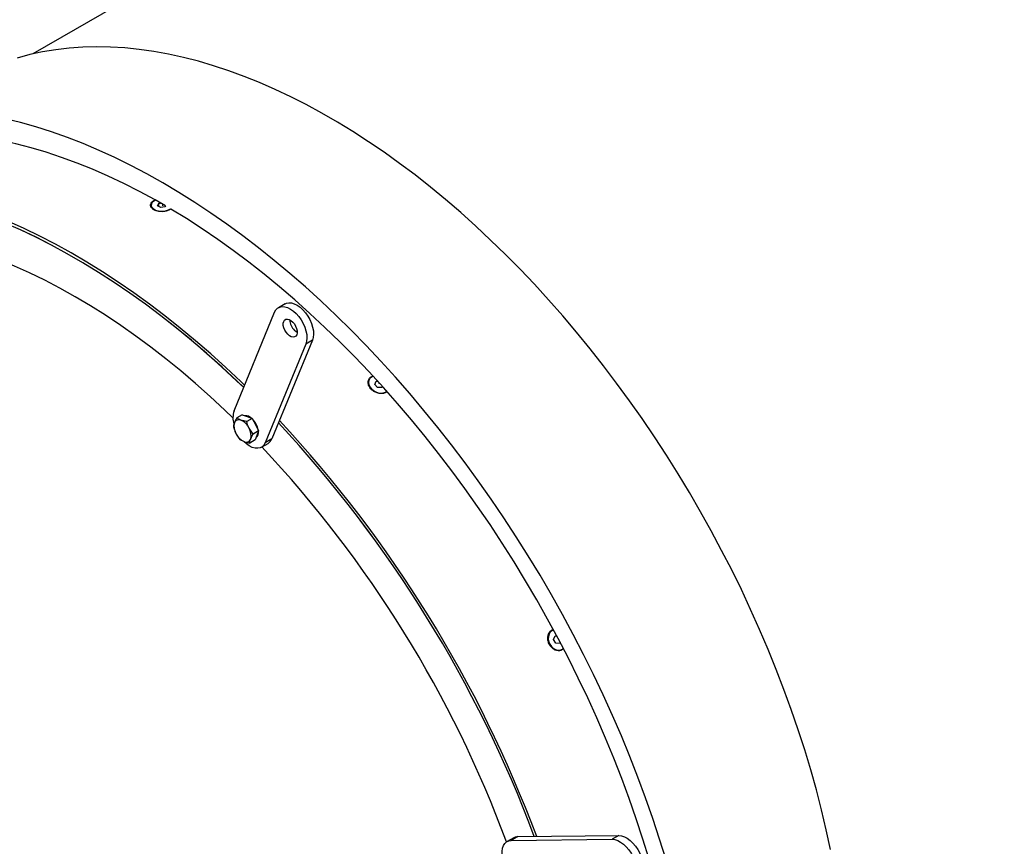
# Model space of a CAD drawing. Units: inches. Extents: x 0.3 to 7.9, y 0.2 to 11.3.
# Drawn here: x 1.8 to 2.8, y 3.8 to 4.7 of the extents above; entities that cross this region are included whole.
import ezdxf

# ---------------------------------------------------------------- set-up
doc = ezdxf.new("R2010")
doc.units = ezdxf.units.IN
doc.header["$MEASUREMENT"] = 0

msp = doc.modelspace()

# ---------------------------------------------------------------- linework, layer by layer
at = {"color": 7, "linetype": 'Continuous', "lineweight": 25}
for p, q in [((3.39407, 5.55759), (1.82366, 4.65101)), ((1.9473, 4.49319), (1.9473, 4.49266)), ((1.95407, 4.49247), (1.95518, 4.49503)), ((1.95735, 4.49063), (1.95407, 4.49247)), ((1.95518, 4.49503), (1.95705, 4.49533)), ((1.95518, 4.49184), (1.95518, 4.49503)), ((1.96174, 4.49135), (1.95735, 4.49063)), ((1.95957, 4.49253), (1.95957, 4.49388)), ((1.96218, 4.49237), (1.96174, 4.49135)), ((2.08714, 4.39002), (2.08018, 4.38601)), ((2.03384, 4.2782), (2.07624, 4.38127)), ((2.10872, 4.34812), (2.06632, 4.24504)), ((2.11568, 4.35214), (2.07328, 4.24906)), ((2.11568, 4.35214), (2.10872, 4.34812)), ((2.17505, 4.31104), (2.17486, 4.31067)), ((2.18075, 4.30595), (2.18202, 4.30921)), ((2.18202, 4.30921), (2.18383, 4.30923)), ((2.18512, 4.307), (2.18539, 4.30752)), ((2.18375, 4.30274), (2.18075, 4.30595)), ((2.188, 4.3028), (2.18375, 4.30274)), ((2.1885, 4.30409), (2.188, 4.3028)), ((2.18812, 4.30379), (2.18835, 4.30425)), ((2.04248, 4.27424), (2.03675, 4.27093)), ((2.04702, 4.26716), (2.04108, 4.26858)), ((2.04248, 4.27424), (2.04762, 4.27236)), ((2.05276, 4.27047), (2.04702, 4.26716)), ((2.04762, 4.27236), (2.05276, 4.27047)), ((2.05276, 4.27047), (2.05614, 4.26392)), ((2.03323, 4.2616), (2.03581, 4.25458)), ((2.05379, 4.25406), (2.0496, 4.26015)), ((2.05952, 4.25737), (2.05379, 4.25406)), ((2.05614, 4.26392), (2.05952, 4.25737)), ((2.05952, 4.25737), (2.05776, 4.25271)), ((2.04, 4.2485), (2.04433, 4.24615)), ((2.05601, 4.24804), (2.05027, 4.24473)), ((2.05776, 4.25271), (2.05601, 4.24804)), ((2.07328, 4.24906), (2.06632, 4.24504)), ((2.06238, 4.24031), (2.06934, 4.24433)), ((2.36683, 4.04949), (2.36648, 4.04934)), ((2.36745, 4.0396), (2.36912, 4.04327)), ((2.36963, 4.0356), (2.36745, 4.0396)), ((2.36912, 4.04327), (2.37077, 4.04313)), ((2.37089, 4.04202), (2.37127, 4.04219)), ((2.37349, 4.03526), (2.36963, 4.0356)), ((2.37308, 4.03802), (2.3734, 4.03816)), ((2.37416, 4.03672), (2.37349, 4.03526)), ((2.37544, 4.02889), (2.37579, 4.02905)), ((2.33013, 3.83373), (2.32317, 3.82971)), ((2.33013, 3.83373), (2.43555, 3.8349)), ((2.43555, 3.8349), (2.42859, 3.83088)), ((2.32573, 3.83257), (2.31877, 3.82856)), ((2.32317, 3.82971), (2.42859, 3.83088))]:
    msp.add_line(p, q, dxfattribs=at)
at = {"color": 7, "linetype": 'Continuous', "lineweight": 25, "flags": 128}
for points in [[(2.65645, 3.82015), (2.65198, 3.8408), (2.64704, 3.86156), (2.64164, 3.88241), (2.63578, 3.90333), (2.62947, 3.9243), (2.6227, 3.9453), (2.6155, 3.96632), (2.60786, 3.98733), (2.59979, 4.00831), (2.5913, 4.02925), (2.5824, 4.05012), (2.57309, 4.07092), (2.56339, 4.09161), (2.55329, 4.11218), (2.54282, 4.13262), (2.53197, 4.1529), (2.52077, 4.173), (2.50922, 4.19291), (2.49733, 4.21261), (2.4851, 4.23208), (2.47257, 4.25131), (2.45972, 4.27027), (2.44658, 4.28895), (2.43316, 4.30733), (2.41946, 4.3254), (2.40551, 4.34313), (2.39131, 4.36052), (2.37688, 4.37755), (2.36223, 4.3942), (2.34738, 4.41046), (2.33233, 4.4263), (2.3171, 4.44173), (2.3017, 4.45672), (2.28615, 4.47126), (2.27047, 4.48534), (2.25466, 4.49895), (2.23874, 4.51206), (2.22273, 4.52468), (2.20663, 4.53678), (2.19047, 4.54837), (2.17426, 4.55942), (2.15801, 4.56993), (2.14174, 4.57989), (2.12547, 4.58928), (2.1092, 4.59811), (2.09295, 4.60636), (2.07674, 4.61403), (2.06058, 4.6211), (2.04448, 4.62758), (2.02847, 4.63345), (2.01255, 4.63871), (1.99674, 4.64336), (1.98106, 4.64739), (1.96551, 4.6508), (1.95011, 4.65359), (1.93488, 4.65574), (1.91983, 4.65727), (1.90498, 4.65817), (1.89033, 4.65843), (1.8759, 4.65807), (1.8617, 4.65707), (1.84775, 4.65544), (1.83405, 4.65318), (1.82063, 4.6503), (1.80749, 4.64679)], [(2.48478, 3.80958), (2.4781, 3.83113), (2.47097, 3.85271), (2.46341, 3.87428), (2.45541, 3.89585), (2.44698, 3.91738), (2.43813, 3.93887), (2.42887, 3.96028), (2.41921, 3.98161), (2.40914, 4.00283), (2.3987, 4.02392), (2.38787, 4.04488), (2.37667, 4.06567), (2.36512, 4.08629), (2.35321, 4.10671), (2.34097, 4.12692), (2.32839, 4.14689), (2.3155, 4.16662), (2.3023, 4.18608), (2.28881, 4.20526), (2.27503, 4.22415), (2.26098, 4.24271), (2.24667, 4.26095), (2.23212, 4.27884), (2.21733, 4.29637), (2.20231, 4.31352), (2.18709, 4.33028), (2.17167, 4.34663), (2.15607, 4.36256), (2.1403, 4.37806), (2.12437, 4.39311), (2.1083, 4.4077), (2.09211, 4.42182), (2.0758, 4.43545), (2.05939, 4.44859), (2.04289, 4.46121), (2.02632, 4.47332), (2.00969, 4.4849), (1.99302, 4.49594), (1.97633, 4.50643), (1.95961, 4.51636), (1.9429, 4.52572), (1.9262, 4.53451), (1.90953, 4.54272), (1.89291, 4.55034), (1.87634, 4.55736), (1.85984, 4.56378), (1.84343, 4.56959), (1.82712, 4.57479), (1.81092, 4.57938), (1.79485, 4.58334)], [(1.96218, 4.49237), (1.95143, 4.49851), (1.93506, 4.50739), (1.91872, 4.5157), (1.90241, 4.52343), (1.88616, 4.53057), (1.86997, 4.53711), (1.85385, 4.54305), (1.83784, 4.54839), (1.82193, 4.55311), (1.80614, 4.55722), (1.79049, 4.56071), (1.77499, 4.56357), (1.75965, 4.56581), (1.74449, 4.56743), (1.74002, 4.56779)], [(2.04489, 4.30507), (2.041, 4.30883), (2.02538, 4.32352), (2.00963, 4.33776), (1.99375, 4.35152), (1.97776, 4.36481), (1.96167, 4.37759), (1.94549, 4.38987), (1.92925, 4.40163), (1.91296, 4.41287), (1.89662, 4.42356), (1.88026, 4.43371), (1.86389, 4.4433), (1.84752, 4.45233), (1.83117, 4.46078), (1.81486, 4.46866), (1.79859, 4.47594), (1.78238, 4.48264), (1.76624, 4.48873), (1.7502, 4.49421), (1.73426, 4.49909), (1.71845, 4.50335), (1.70276, 4.507), (1.68729, 4.51)], [(2.04389, 4.30264), (2.03681, 4.30945), (2.02119, 4.32402), (2.00543, 4.33813), (1.98955, 4.35177), (1.97356, 4.36492), (1.95748, 4.37757), (1.94132, 4.38971), (1.92509, 4.40133), (1.90881, 4.41241), (1.89249, 4.42296), (1.87616, 4.43296), (1.85981, 4.44239), (1.84347, 4.45126), (1.82716, 4.45955), (1.81088, 4.46726), (1.79465, 4.47438), (1.77849, 4.4809), (1.76241, 4.48682), (1.74642, 4.49213), (1.73054, 4.49683), (1.71478, 4.50091), (1.69916, 4.50437), (1.68829, 4.50643)], [(2.04389, 4.30264), (2.03703, 4.30924), (2.02139, 4.32384), (2.00561, 4.33798), (1.98971, 4.35164), (1.9737, 4.36481), (1.9576, 4.37748), (1.94141, 4.38964), (1.92516, 4.40127), (1.90886, 4.41238), (1.89253, 4.42294), (1.87617, 4.43295), (1.8598, 4.4424), (1.84344, 4.45128), (1.8271, 4.45958), (1.8108, 4.46729), (1.79455, 4.47442), (1.77837, 4.48094), (1.76227, 4.48687), (1.74626, 4.49218), (1.73036, 4.49688), (1.71458, 4.50096), (1.69894, 4.50441), (1.68829, 4.50643)], [(1.95174, 4.49833), (1.94997, 4.49738), (1.94844, 4.49603), (1.94753, 4.4945), (1.94731, 4.49289), (1.94779, 4.4913), (1.94894, 4.48982), (1.95069, 4.48856)], [(2.46719, 3.80999), (2.46067, 3.8311), (2.45371, 3.85223), (2.44631, 3.87336), (2.43847, 3.89449), (2.43022, 3.91558), (2.42154, 3.93662), (2.41246, 3.95759), (2.40298, 3.97848), (2.3931, 3.99926), (2.38284, 4.01991), (2.3722, 4.04043), (2.3612, 4.06078), (2.34984, 4.08095), (2.33813, 4.10092), (2.32609, 4.12069), (2.31372, 4.14021), (2.30105, 4.15949), (2.28806, 4.17851), (2.27479, 4.19724), (2.26124, 4.21567), (2.24741, 4.23378), (2.23334, 4.25156), (2.21902, 4.26899), (2.20447, 4.28606), (2.18971, 4.30275), (2.17474, 4.31905), (2.15958, 4.33494), (2.14424, 4.35041), (2.12874, 4.36544), (2.11309, 4.38002), (2.0973, 4.39414), (2.08139, 4.40779), (2.06537, 4.42095), (2.04926, 4.43361), (2.03307, 4.44576), (2.01681, 4.45739), (2.00051, 4.46849), (1.98416, 4.47905), (1.9678, 4.48906), (1.96754, 4.48921)], [(2.03269, 4.27107), (2.02419, 4.27921), (2.009, 4.2933), (1.99367, 4.30692), (1.97823, 4.32005), (1.96268, 4.3327), (1.94703, 4.34484), (1.93131, 4.35646), (1.91554, 4.36755), (1.89971, 4.37811), (1.88385, 4.38811), (1.86798, 4.39756), (1.85211, 4.40644), (1.83626, 4.41474), (1.82043, 4.42246), (1.80465, 4.42958), (1.78893, 4.43611), (1.77329, 4.44203), (1.75774, 4.44734), (1.74229, 4.45204), (1.72697, 4.45611), (1.71178, 4.45956), (1.69674, 4.46238), (1.69204, 4.46314)], [(2.08714, 4.39002), (2.08849, 4.39065), (2.091, 4.39116), (2.09377, 4.39098), (2.09672, 4.39013), (2.09974, 4.38863), (2.10276, 4.38652), (2.10567, 4.38387), (2.1084, 4.38076), (2.11085, 4.37729), (2.11296, 4.37355), (2.11466, 4.36967), (2.11589, 4.36576), (2.11662, 4.36194), (2.11684, 4.35832), (2.11652, 4.35502), (2.11568, 4.35214)], [(2.07624, 4.38127), (2.07757, 4.38365), (2.07935, 4.38546), (2.08153, 4.38663), (2.08404, 4.38714), (2.08682, 4.38696), (2.08976, 4.38611), (2.09278, 4.38461), (2.0958, 4.3825), (2.09872, 4.37985), (2.10144, 4.37674), (2.10389, 4.37327), (2.106, 4.36953), (2.1077, 4.36565), (2.10893, 4.36174), (2.10966, 4.35792), (2.10988, 4.3543), (2.10956, 4.351), (2.10872, 4.34812)], [(2.08986, 4.35833), (2.08818, 4.36035), (2.0868, 4.36266), (2.0858, 4.36512), (2.08526, 4.36754), (2.08521, 4.36977), (2.08566, 4.37166), (2.08657, 4.37307), (2.08788, 4.37391), (2.08951, 4.37412), (2.09134, 4.37369), (2.09324, 4.37265), (2.0951, 4.37106), (2.09678, 4.36904), (2.09816, 4.36673), (2.09916, 4.36427), (2.0997, 4.36185), (2.09975, 4.35962), (2.0993, 4.35773), (2.09839, 4.35632), (2.09708, 4.35548), (2.09545, 4.35527), (2.09362, 4.3557), (2.09172, 4.35674), (2.08986, 4.35833)], [(2.09978, 4.36009), (2.09868, 4.36076), (2.09682, 4.36235)], [(2.179, 4.31447), (2.17722, 4.31353), (2.17565, 4.31201), (2.17467, 4.31011), (2.17433, 4.30796), (2.17467, 4.30568), (2.17565, 4.30342), (2.17723, 4.30132)], [(2.17723, 4.30132), (2.17929, 4.29952), (2.18171, 4.29813), (2.18434, 4.29723), (2.18701, 4.29688), (2.18956, 4.29711), (2.19182, 4.29789), (2.19328, 4.29885)], [(2.05913, 4.25632), (2.05907, 4.25528), (2.0586, 4.25319)], [(2.06632, 4.24504), (2.06499, 4.24266), (2.06321, 4.24086), (2.06103, 4.23969), (2.05851, 4.23918), (2.05574, 4.23935), (2.0528, 4.24021), (2.04978, 4.24171), (2.04676, 4.24382), (2.04445, 4.24586)], [(2.0586, 4.25319), (2.05767, 4.25155), (2.05712, 4.251)], [(2.36726, 4.04966), (2.36549, 4.04873), (2.36382, 4.04711), (2.36262, 4.045), (2.36196, 4.04253), (2.36189, 4.03985), (2.36241, 4.03714), (2.3635, 4.03456)], [(2.3635, 4.03456), (2.36507, 4.03227), (2.36703, 4.03043), (2.36926, 4.02914), (2.37163, 4.02849), (2.37397, 4.02851), (2.37614, 4.02921), (2.37758, 4.03016)], [(2.32573, 3.83257), (2.32756, 3.83336), (2.33013, 3.83373)], [(2.43555, 3.8349), (2.43836, 3.83458), (2.44133, 3.8336), (2.44436, 3.83197), (2.44736, 3.82975), (2.45025, 3.827), (2.45293, 3.82381), (2.45532, 3.82028), (2.45735, 3.8165), (2.45895, 3.81261), (2.46009, 3.8087), (2.46072, 3.80491), (2.46083, 3.80135), (2.4604, 3.79813), (2.45947, 3.79534), (2.45804, 3.79307), (2.45618, 3.79139), (2.45575, 3.79112)], [(2.31479, 3.80956), (2.31443, 3.81098), (2.3138, 3.81477), (2.3137, 3.81833), (2.31412, 3.82155), (2.31505, 3.82434), (2.31648, 3.82661), (2.31835, 3.8283), (2.3206, 3.82934), (2.32317, 3.82971)], [(2.42859, 3.83088), (2.4314, 3.83057), (2.43437, 3.82958), (2.4374, 3.82796), (2.4404, 3.82573), (2.44329, 3.82299), (2.44597, 3.8198), (2.44836, 3.81626), (2.45039, 3.81249), (2.45199, 3.80859), (2.45313, 3.80469), (2.45376, 3.8009), (2.45387, 3.79733), (2.45344, 3.79411), (2.45251, 3.79132), (2.45108, 3.78905), (2.44922, 3.78737), (2.44696, 3.78633), (2.44439, 3.78595)]]:
    msp.add_lwpolyline(points, dxfattribs=at)
at = {"color": 7, "linetype": 'Continuous', "lineweight": 25}
for centre, radius, start, end in [((1.9584, 4.50303), 0.01639, 241.9555, 303.41599), ((2.10778, 4.37351), 0.01564, 180.67996, 225.51923), ((2.05489, 4.27108), 0.02223, 161.3048, 196.67316), ((2.04845, 4.26214), 0.01473, 165.61388, 210.87337), ((2.03886, 4.26413), 0.00497, 63.53536, 160.42644), ((2.03389, 4.2528), 0.01734, 25.07396, 65.51962), ((2.04574, 4.26427), 0.00898, 46.35279, 93.39535), ((2.03854, 4.25498), 0.02072, 9.61836, 45.0002), ((1.12345, 3.37563), 1.30679, 20.52995, 42.93646), ((1.12343, 3.37561), 1.30682, 20.53023, 42.93618), ((1.11947, 3.37331), 1.31367, 20.52669, 42.93972), ((2.03696, 4.25259), 0.01473, 345.61388, 30.87337), ((2.05151, 4.26193), 0.01734, 205.07396, 245.51962), ((2.04654, 4.25059), 0.00497, 243.53536, 340.42644), ((2.06457, 4.25231), 0.0093, 300.87373, 339.54956), ((1.17283, 3.40417), 1.22137, 20.31522, 43.22125)]:
    msp.add_arc(centre, radius, start, end, dxfattribs=at)
for points, knots in [([(1.96754, 4.48893), (1.96741, 4.48881), (1.96658, 4.48802), (1.96403, 4.48706), (1.96026, 4.48629), (1.95619, 4.48636), (1.95241, 4.48718), (1.94933, 4.48866), (1.94728, 4.49063), (1.94647, 4.49286), (1.94702, 4.49512), (1.94868, 4.49713), (1.95057, 4.49805), (1.95144, 4.49848)], [0, 0, 0, 0, 0.0190835, 0.1195722, 0.2201396, 0.3203252, 0.4198215, 0.5186189, 0.6170276, 0.7155363, 0.8145818, 0.914353, 1, 1, 1, 1]), ([(2.19336, 4.29839), (2.193, 4.29807), (2.19186, 4.29704), (2.18899, 4.29631), (2.18523, 4.29635), (2.18139, 4.29754), (2.178, 4.29967), (2.17539, 4.30249), (2.17387, 4.30567), (2.17357, 4.3089), (2.17457, 4.31176), (2.17635, 4.31383), (2.17805, 4.31446), (2.17868, 4.31469)], [0, 0, 0, 0, 0.0460807, 0.1465723, 0.2470256, 0.347001, 0.446254, 0.5448579, 0.6431847, 0.7417326, 0.8408913, 0.940773, 1, 1, 1, 1]), ([(2.03418, 4.2658), (2.03405, 4.26542), (2.03349, 4.26386), (2.03335, 4.26257), (2.03323, 4.2616)], [0, 0, 0, 0, 0.2418514, 1, 1, 1, 1]), ([(2.03675, 4.27093), (2.03651, 4.27053), (2.03546, 4.26873), (2.03474, 4.26708), (2.03418, 4.2658)], [0, 0, 0, 0, 0.2237133, 1, 1, 1, 1]), ([(2.04108, 4.26858), (2.04096, 4.26862), (2.03923, 4.26927), (2.03794, 4.27013), (2.03675, 4.27093)], [0, 0, 0, 0, 0.0702148, 1, 1, 1, 1]), ([(2.0496, 4.26015), (2.04952, 4.2603), (2.04839, 4.26252), (2.04768, 4.26493), (2.04702, 4.26716)], [0, 0, 0, 0, 0.0702148, 1, 1, 1, 1]), ([(2.03581, 4.25458), (2.03589, 4.25442), (2.03704, 4.25222), (2.03857, 4.25029), (2.04, 4.2485)], [0, 0, 0, 0, 0.0702148, 1, 1, 1, 1]), ([(2.04433, 4.24615), (2.04445, 4.2461), (2.0462, 4.24547), (2.04831, 4.24509), (2.05027, 4.24473)], [0, 0, 0, 0, 0.0702148, 1, 1, 1, 1]), ([(2.05027, 4.24473), (2.05039, 4.24571), (2.05053, 4.247), (2.05109, 4.24855), (2.05122, 4.24893)], [0, 0, 0, 0, 0.75814858, 1, 1, 1, 1]), ([(2.05122, 4.24893), (2.05178, 4.25021), (2.05251, 4.25187), (2.05355, 4.25366), (2.05379, 4.25406)], [0, 0, 0, 0, 0.7762867, 1, 1, 1, 1]), ([(2.37765, 4.0297), (2.37705, 4.02923), (2.37558, 4.02807), (2.37258, 4.02764), (2.36917, 4.02833), (2.36599, 4.03031), (2.36343, 4.03328), (2.36174, 4.0369), (2.36112, 4.04077), (2.36162, 4.04449), (2.36323, 4.04756), (2.36512, 4.04948), (2.36655, 4.04987), (2.36692, 4.04997)], [0, 0, 0, 0, 0.0692071, 0.1697746, 0.2702008, 0.3700734, 0.4692103, 0.5677571, 0.6661323, 0.7648299, 0.8641899, 0.9642549, 1, 1, 1, 1]), ([(2.38067, 3.31761), (2.37389, 3.31805), (2.35831, 3.31906), (2.3332, 3.32311), (2.30556, 3.32933), (2.27749, 3.33766), (2.24909, 3.348), (2.22045, 3.36034), (2.19165, 3.37463), (2.1628, 3.39084), (2.13398, 3.40889), (2.10528, 3.42875), (2.07679, 3.45035), (2.04858, 3.47364), (2.02075, 3.49854), (1.9934, 3.52496), (1.96684, 3.55257), (1.94115, 3.58125), (1.91634, 3.61092), (1.89218, 3.64185), (1.87034, 3.6718), (1.85076, 3.70038), (1.83348, 3.72706), (1.81716, 3.75371), (1.80407, 3.77631), (1.79387, 3.79472), (1.78613, 3.80913), (1.77857, 3.82365), (1.77105, 3.83858), (1.76342, 3.85423), (1.7556, 3.87092), (1.74748, 3.88895), (1.73967, 3.9071), (1.73227, 3.92511), (1.72547, 3.94244), (1.71897, 3.95982), (1.71295, 3.9767), (1.70785, 3.99176), (1.70366, 4.00469), (1.70035, 4.01527), (1.69784, 4.02358), (1.69604, 4.02968), (1.69488, 4.03369), (1.69418, 4.03616), (1.69384, 4.03735), (1.69374, 4.03771), (1.6937, 4.03782), (1.69369, 4.03785)], [0, 0, 0, 0, 0.0267446, 0.0615025, 0.0962597, 0.1310164, 0.165774, 0.2005335, 0.2352953, 0.2700551, 0.3048071, 0.3395498, 0.3742977, 0.4090684, 0.4438759, 0.4786839, 0.5134236, 0.5473392, 0.5811923, 0.6152108, 0.6496327, 0.6770101, 0.7043154, 0.7311094, 0.7569529, 0.7710676, 0.7849159, 0.7987892, 0.8129812, 0.8277851, 0.8434943, 0.8604023, 0.878802, 0.8946272, 0.9109874, 0.9273731, 0.9432751, 0.9581838, 0.9694816, 0.9794411, 0.9877675, 0.9927633, 0.9965502, 0.9990039, 0.9996919, 0.9998944, 1, 1, 1, 1])]:
    msp.add_open_spline(points, degree=3, knots=knots, dxfattribs=at)

doc.saveas('drawing.dxf')
